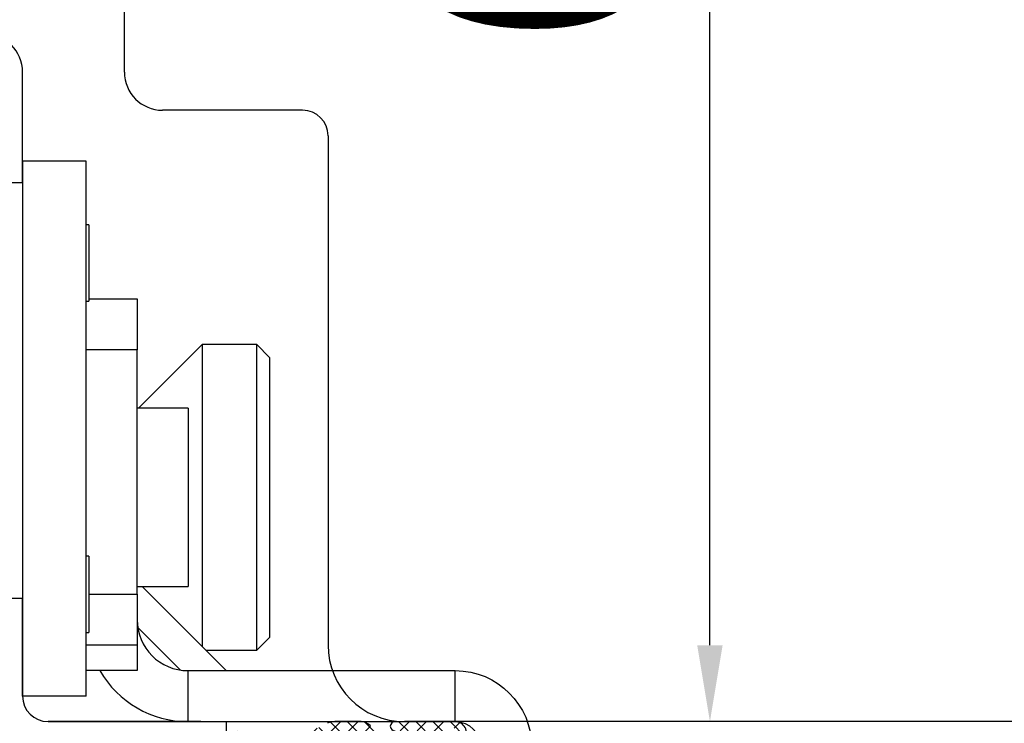
# Model space of a CAD drawing. Units: millimetres. Extents: x 30633 to 164657, y 662 to 17862.
# Drawn here: x 40082 to 40121, y 12025 to 12053 of the extents above; entities that cross this region are included whole.
import ezdxf

# ---------------------------------------------------------------- set-up
doc = ezdxf.new("R2010")
doc.units = ezdxf.units.MM
doc.linetypes.add('DASHED', pattern=[15, 7, -8])
for name, color, linetype in [('1', 7, 'Continuous'), ('ościeżnica', 30, 'Continuous'), ('P', 7, 'Continuous'), ('skrzydło', 1, 'Continuous')]:
    doc.layers.add(name, color=color, linetype=linetype)
doc.styles.get("Standard").update_dxf_attribs({"font": 'arial.ttf'})
doc.dimstyles.new('główny', dxfattribs={"dimtxt": 10, "dimasz": 3, "dimexe": 1, "dimexo": 5, "dimgap": 2, "dimtad": 1, "dimdec": 1, "dimrnd": 0.05, "dimdsep": 46, "dimtxsty": 'Standard', "dimcen": 1.5, "dimclrd": 5, "dimclre": 5, "dimclrt": 1, "dimadec": 1, "dimazin": 2, "dimtfac": 1, "dimtdec": 1, "dimtofl": 0, "dimtmove": 0, "dimatfit": 3, "dimfxl": 1, "dimtolj": 1, "dimtzin": 0, "dimarcsym": 0})

# ---------------------------------------------------------------- blocks, each defined once
blk = doc.blocks.new('*D125')
at = {"layer": 'Defpoints', "color": 0, "transparency": 16777216}
for p in [(40140.462, 12174.437), (39390.462, 12092.947), (40140.462, 12087.797)]:
    blk.add_point(p, dxfattribs=at)
at = {"layer": 'P', "color": 5, "lineweight": -2, "transparency": 16777216}
for p, q in [((39390.462, 12097.947), (39390.462, 12175.437)), ((40140.462, 12092.797), (40140.462, 12175.437))]:
    blk.add_line(p, q, dxfattribs=at)
at = {"layer": 'P', "color": 5, "linetype": 'Continuous', "lineweight": -2, "transparency": 16777216}
blk.add_line((39393.462, 12174.437), (40137.462, 12174.437), dxfattribs=at)
at = {"layer": 'P', "color": 5, "transparency": 16777216}
for points in [[(39393.462, 12174.937), (39393.462, 12173.937), (39390.462, 12174.437)], [(40137.462, 12174.937), (40137.462, 12173.937), (40140.462, 12174.437)]]:
    blk.add_solid(points, dxfattribs=at)
at = {"layer": 'P', "color": 1, "transparency": 16777216, "insert": (39765.462, 12214.73), "char_height": 75, "attachment_point": 5}
blk.add_mtext('\\A1;W2 = 750', dxfattribs=at)
blk = doc.blocks.new('*D157')
at = {"layer": 'Defpoints', "color": 0, "transparency": 16777216}
for p in [(40022.462, 12030.448), (40100.456, 12011.259), (40022.462, 11993.338)]:
    blk.add_point(p, dxfattribs=at)
at = {"layer": 'P', "color": 5, "lineweight": -2, "transparency": 16777216}
for p, q in [((40022.462, 12025.448), (40022.462, 11992.338)), ((40100.456, 12006.259), (40100.456, 11992.338))]:
    blk.add_line(p, q, dxfattribs=at)
at = {"layer": 'P', "color": 5, "linetype": 'Continuous', "lineweight": -2, "transparency": 16777216}
blk.add_line((40097.456, 11993.338), (40025.462, 11993.338), dxfattribs=at)
at = {"layer": 'P', "color": 5, "transparency": 16777216}
for points in [[(40025.462, 11993.838), (40025.462, 11992.838), (40022.462, 11993.338)], [(40097.456, 11993.838), (40097.456, 11992.838), (40100.456, 11993.338)]]:
    blk.add_solid(points, dxfattribs=at)
at = {"layer": 'P', "color": 1, "transparency": 16777216, "insert": (40061.459, 12000.444), "char_height": 10, "attachment_point": 5}
blk.add_mtext('\\A1;78', dxfattribs=at)
blk = doc.blocks.new('*D158')
at = {"layer": 'Defpoints', "color": 0, "transparency": 16777216}
for p in [(40102.853, 12092.947), (40109.464, 12092.947), (40118.212, 12024.947)]:
    blk.add_point(p, dxfattribs=at)
at = {"layer": 'P', "color": 5, "lineweight": -2, "transparency": 16777216}
for p, q in [((40107.853, 12092.947), (40110.464, 12092.947)), ((40113.212, 12024.947), (40108.464, 12024.947))]:
    blk.add_line(p, q, dxfattribs=at)
at = {"layer": 'P', "color": 5, "linetype": 'Continuous', "lineweight": -2, "transparency": 16777216}
blk.add_line((40109.464, 12027.947), (40109.464, 12089.947), dxfattribs=at)
at = {"layer": 'P', "color": 5, "transparency": 16777216}
for points in [[(40108.964, 12089.947), (40109.964, 12089.947), (40109.464, 12092.947)], [(40108.964, 12027.947), (40109.964, 12027.947), (40109.464, 12024.947)]]:
    blk.add_solid(points, dxfattribs=at)
at = {"layer": 'P', "color": 1, "transparency": 16777216, "insert": (40102.359, 12058.947), "char_height": 10, "attachment_point": 5, "rotation": 90}
blk.add_mtext('\\A1;68', dxfattribs=at)

msp = doc.modelspace()

# ---------------------------------------------------------------- hatches: boundary and pattern name
at = {"layer": '1', "ltscale": 10}
h = msp.add_hatch(dxfattribs=at)
h.set_pattern_fill('ANSI37', scale=0.15, angle=-90, style=0)
h.set_pattern_definition([(315, (39891.0141, 15005.39237), (0.336759605, 0.336759605), []), (45, (39891.0141, 15005.39237), (-0.336759605, 0.336759605), [])])
h.paths.add_polyline_path([(40086.154, 12018.947, -0.414214), (40085.693, 12019.409), (40085.693, 12020.13, -0.209609), (40085.842, 12020.469), (40087.38, 12021.886, -0.188259), (40087.537, 12021.947), (40087.996, 12021.947, -0.683134), (40088.121, 12021.627), (40086.923, 12020.524, 0.683134), (40087.142, 12019.963), (40087.492, 12019.963, 0.14716), (40087.747, 12020.039), (40090.631, 12021.947), (40090.631, 12024.232, -1), (40091.324, 12024.232), (40091.324, 12023.932, 0.414214), (40091.508, 12023.747), (40091.905, 12023.747, 0.111754), (40092.204, 12023.815), (40094.436, 12024.88, -0.111754), (40094.734, 12024.947), (40095.769, 12024.947, -0.222585), (40096.124, 12024.781), (40096.308, 12024.56, 0.222585), (40096.663, 12024.394), (40098.385, 12024.394, 1), (40098.385, 12024.578), (40097.093, 12024.578, -1), (40097.093, 12024.947), (40099.447, 12024.947, -0.57852), (40099.846, 12024.254), (40098.786, 12022.433, 0.30986), (40098.805, 12022.173), (40099.807, 12020.92, -0.17032), (40099.908, 12020.632), (40099.908, 12019.132, -0.414214), (40099.724, 12018.947)])
h.paths.add_polyline_path([(40093.984, 12020.304), (40092.054, 12021.513, 0.294071), (40091.554, 12021.507), (40089.733, 12020.301, 0.743436), (40089.834, 12019.963), (40093.886, 12019.963, 0.753129)], flags=16)
h.paths.add_polyline_path([(40095.869, 12020.104, 0.140817), (40096.359, 12019.963), (40098.6, 12019.963, 0.628902), (40099.141, 12021.088), (40098.5, 12021.888, -0.30986), (40098.443, 12022.669), (40099.473, 12024.439, 0.57852), (40099.313, 12024.717), (40099.17, 12024.717, 0.414214), (40098.985, 12024.532), (40098.985, 12024.255, -0.414214), (40098.524, 12023.794), (40094.297, 12023.794, 0.111754), (40093.9, 12023.704), (40092.342, 12022.961, -0.111754), (40091.944, 12022.871), (40091.781, 12022.871, 0.414214), (40091.551, 12022.64), (40091.551, 12022.547, 0.414214), (40091.781, 12022.317), (40092.07, 12022.317, -0.140817), (40092.56, 12022.176)], flags=16)

# ---------------------------------------------------------------- linework, layer by layer
at = {"layer": '1', "color": 150, "linetype": 'Continuous'}
for p, q in [((40084.962, 12046.947), (40082.462, 12046.947)), ((40082.462, 12046.947), (40082.462, 12025.947)), ((40084.962, 12046.947), (40082.462, 12046.947)), ((40084.962, 12025.947), (40084.962, 12046.947)), ((40084.962, 12025.947), (40084.962, 12046.947)), ((40085.062, 12044.447), (40084.962, 12044.447)), ((40085.062, 12044.447), (40084.962, 12044.447)), ((40085.062, 12044.447), (40085.062, 12041.447)), ((40085.062, 12044.447), (40085.062, 12041.447)), ((40084.962, 12041.447), (40085.062, 12041.447)), ((40084.962, 12041.447), (40085.062, 12041.447)), ((40085.062, 12041.547), (40086.962, 12041.547)), ((40085.062, 12041.547), (40086.962, 12041.547)), ((40086.962, 12041.547), (40086.962, 12039.547)), ((40086.962, 12041.547), (40086.962, 12039.547)), ((40086.962, 12039.547), (40084.962, 12039.547)), ((40086.962, 12039.547), (40084.962, 12039.547)), ((40086.962, 12029.947), (40086.962, 12039.547)), ((40086.962, 12029.947), (40086.962, 12039.547)), ((40089.512, 12039.747), (40087.012, 12037.247)), ((40089.512, 12039.747), (40087.012, 12037.247)), ((40091.662, 12039.747), (40089.512, 12039.747)), ((40089.512, 12039.747), (40089.512, 12039.29)), ((40091.662, 12039.747), (40089.512, 12039.747)), ((40089.512, 12039.747), (40089.512, 12039.29)), ((40092.162, 12039.247), (40091.662, 12039.747)), ((40091.662, 12027.747), (40091.662, 12039.747)), ((40092.162, 12039.247), (40091.662, 12039.747)), ((40091.662, 12027.747), (40091.662, 12039.747)), ((40089.512, 12039.29), (40089.512, 12027.897)), ((40089.512, 12039.29), (40089.512, 12027.897)), ((40092.162, 12039.247), (40092.162, 12028.247)), ((40092.162, 12039.247), (40092.162, 12028.247)), ((40088.962, 12037.247), (40086.962, 12037.247)), ((40088.962, 12037.247), (40086.962, 12037.247)), ((40088.962, 12037.247), (40088.962, 12030.514)), ((40088.962, 12037.247), (40088.962, 12030.514)), ((40085.062, 12031.447), (40084.962, 12031.447)), ((40085.062, 12031.447), (40084.962, 12031.447)), ((40085.062, 12031.447), (40085.062, 12028.447)), ((40085.062, 12031.447), (40085.062, 12028.447)), ((40088.962, 12030.514), (40088.962, 12030.247)), ((40088.962, 12030.514), (40088.962, 12030.247)), ((40086.962, 12030.247), (40088.962, 12030.247)), ((40086.962, 12030.247), (40088.962, 12030.247)), ((40090.462, 12026.947), (40087.162, 12030.247)), ((40090.462, 12026.947), (40087.162, 12030.247)), ((40085.062, 12029.947), (40086.962, 12029.947)), ((40085.062, 12029.947), (40086.962, 12029.947)), ((40086.962, 12029.947), (40086.962, 12027.947)), ((40086.962, 12029.947), (40086.962, 12027.947)), ((40088.673, 12026.968), (40086.983, 12028.659)), ((40088.673, 12026.968), (40086.983, 12028.659)), ((40084.962, 12028.447), (40085.062, 12028.447)), ((40084.962, 12028.447), (40085.062, 12028.447)), ((40091.662, 12027.747), (40092.162, 12028.247)), ((40091.662, 12027.747), (40092.162, 12028.247)), ((40086.962, 12027.947), (40084.962, 12027.947)), ((40086.962, 12027.947), (40084.962, 12027.947)), ((40086.962, 12027.947), (40086.962, 12026.947)), ((40086.962, 12027.947), (40086.962, 12026.947)), ((40089.662, 12027.747), (40091.662, 12027.747)), ((40089.662, 12027.747), (40091.662, 12027.747)), ((40086.962, 12026.947), (40084.962, 12026.947)), ((40086.962, 12026.947), (40084.962, 12026.947)), ((40088.962, 12024.947), (40088.962, 12026.947)), ((40088.962, 12026.947), (40099.462, 12026.947)), ((40088.962, 12024.947), (40088.962, 12026.947)), ((40088.962, 12026.947), (40099.462, 12026.947)), ((40099.462, 12024.947), (40099.462, 12026.947)), ((40099.462, 12024.947), (40099.462, 12026.947)), ((40084.962, 12025.947), (40082.462, 12025.947)), ((40084.962, 12025.947), (40082.462, 12025.947)), ((40088.962, 12024.947), (40099.462, 12024.947))]:
    msp.add_line(p, q, dxfattribs=at)
at = {"layer": '1', "color": 7, "ltscale": 10}
for p, q in [((40095.769, 12024.947), (40094.734, 12024.947)), ((40097.093, 12024.947), (40099.447, 12024.947))]:
    msp.add_line(p, q, dxfattribs=at)
at = {"layer": '1', "color": 150, "linetype": 'Continuous'}
for radius, start in [(2, 180), (2, 180), (4, 210.0009), (4, 210.0009)]:
    msp.add_arc((40088.962, 12028.947), radius, start, 270, dxfattribs=at)
at = {"layer": '1', "color": 150, "linetype": 'Continuous', "extrusion": (-1.22465e-16, 0, -1)}
for radius in [3, 3, 1]:
    msp.add_arc((-40099.462, 12023.947), radius, 90, 180, dxfattribs=at)
at = {"layer": '1', "color": 7, "ltscale": 10}
for centre, radius, start, end in [((40094.734, 12024.255), 0.692, 90, 115.5064), ((40095.769, 12024.486), 0.462, 39.8056, 90), ((40097.093, 12024.763), 0.185, 90, 270), ((40099.447, 12024.486), 0.462, 329.799, 90)]:
    msp.add_arc(centre, radius, start, end, dxfattribs=at)
at = {"layer": 'ościeżnica', "linetype": 'Continuous'}
for p, q in [((40086.462, 12050.447), (40086.462, 12054.947)), ((40093.462, 12048.947), (40087.962, 12048.947)), ((40094.462, 12047.947), (40094.462, 12041.947)), ((40094.462, 12041.947), (40094.462, 12027.947)), ((40138.962, 12024.947), (40097.462, 12024.947))]:
    msp.add_line(p, q, dxfattribs=at)
for centre, radius, start, end in [((40087.962, 12050.447), 1.5, 180, 270), ((40093.462, 12047.947), 1, 0, 90), ((40097.462, 12027.947), 3, 180, 270), ((40097.462, 12027.947), 3, 180, 270), ((40097.462, 12027.947), 3, 180, 270)]:
    msp.add_arc(centre, radius, start, end, dxfattribs=at)
at = {"layer": 'skrzydło', "linetype": 'Continuous'}
for p, q in [((40082.462, 12046.097), (40082.462, 12050.447)), ((40082.462, 12049.447), (40082.462, 12050.447)), ((40082.462, 12046.097), (40082.462, 12049.447)), ((40082.462, 12046.097), (40079.962, 12046.097)), ((40079.962, 12029.797), (40082.462, 12029.797)), ((40082.462, 12025.947), (40082.462, 12029.797)), ((40082.462, 12029.797), (40082.462, 12025.947)), ((40082.462, 12029.797), (40082.462, 12025.947)), ((40083.462, 12024.947), (40090.462, 12024.947))]:
    msp.add_line(p, q, dxfattribs=at)
at = {"layer": 'skrzydło', "ltscale": 10}
msp.add_line((40089.462, 12024.947), (40083.462, 12024.947), dxfattribs=at)
at = {"layer": 'skrzydło', "linetype": 'DASHED'}
msp.add_line((40090.462, 12024.947), (40090.462, 12021.947), dxfattribs=at)
at = {"layer": 'skrzydło', "linetype": 'Continuous'}
for centre, radius, start, end in [((40080.962, 12050.447), 1.5, 360, 90), ((40083.462, 12025.947), 1, 180, 270), ((40083.462, 12025.947), 1, 180, 270)]:
    msp.add_arc(centre, radius, start, end, dxfattribs=at)

# ---------------------------------------------------------------- dimensions: what is measured, and where the dimension line sits
at = {"layer": 'P'}
dim = msp.add_linear_dim(base=(40140.462, 12174.437), p1=(39390.462, 12092.947), p2=(40140.462, 12087.797), text='W2 = <>', dimstyle='główny', override={"dimtxt": 75}, dxfattribs=at)
dim.commit()
dim.dimension.update_dxf_attribs({"geometry": '*D125', "text_midpoint": (39765.462, 12214.73)})
dim = msp.add_linear_dim(base=(40109.464, 12092.947), p1=(40118.212, 12024.947), p2=(40102.853, 12092.947), angle=90, dimstyle='główny', dxfattribs=at)
dim.commit()
dim.dimension.update_dxf_attribs({"geometry": '*D158', "text_midpoint": (40102.359, 12058.947)})
dim = msp.add_linear_dim(base=(40022.462, 11993.338), p1=(40100.456, 12011.259), p2=(40022.462, 12030.448), dimstyle='główny', dxfattribs=at)
dim.commit()
dim.dimension.update_dxf_attribs({"geometry": '*D157', "text_midpoint": (40061.459, 12000.444)})

doc.saveas('drawing.dxf')
